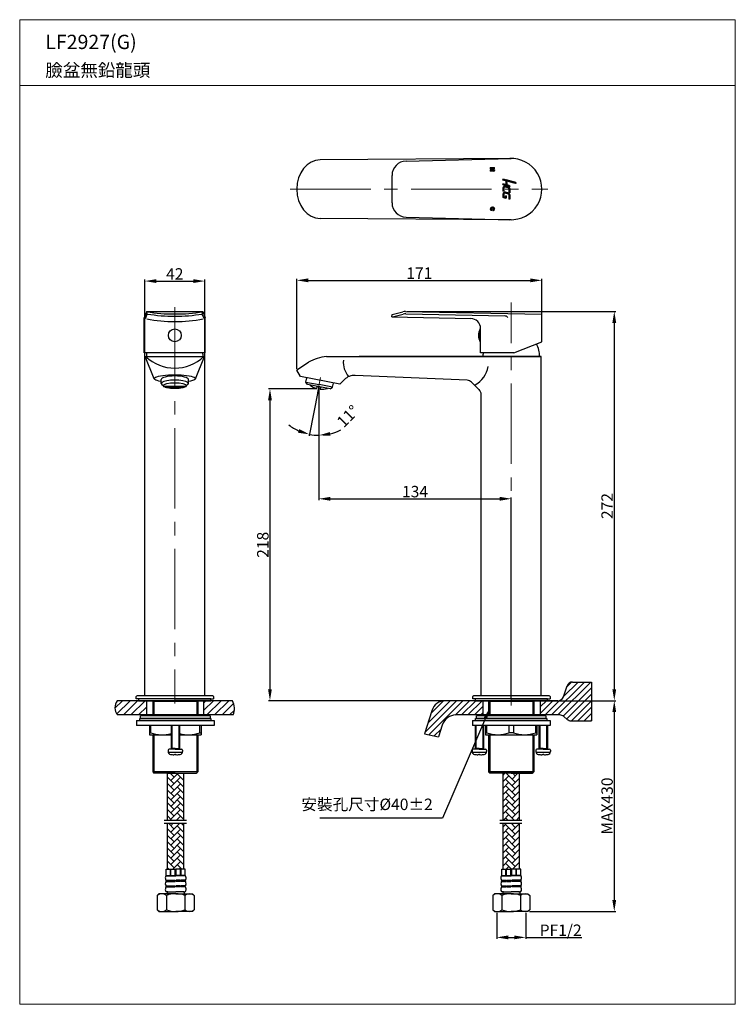
# Model space of a CAD drawing. Extents: x 5485 to 5985, y -5281 to -4593.
import ezdxf

# ---------------------------------------------------------------- set-up
doc = ezdxf.new("R2010")
doc.units = 0
doc.header["$LTSCALE"] = 5
doc.header["$MEASUREMENT"] = 0
doc.header["$PDMODE"] = 66
doc.header["$PDSIZE"] = 3
doc.linetypes.add('CENTER2', pattern=[1.125, 0.75, -0.125, 0.125, -0.125])
doc.layers.get('0').update_dxf_attribs({"linetype": 'CONTINUOUS'})
doc.layers.get('DEFPOINTS').update_dxf_attribs({"linetype": 'CONTINUOUS'})
for name, color, linetype, lineweight in [('3\\M+5D6D0\\M+5D0C4\\M+5CFDF\\M+5B2E3', 1, 'CENTER2', 15), ('HATCH', 2, 'CONTINUOUS', 13), ('MARK', 6, 'CONTINUOUS', 20)]:
    doc.layers.add(name, color=color, linetype=linetype, lineweight=lineweight)
doc.layers.add('DIM', color=2, linetype='CONTINUOUS')
doc.layers.add('圖層 1', color=7, linetype='CONTINUOUS')
doc.styles.add('3', font='SIMPLEX', dxfattribs={"height": 2.5, "bigfont": 'CHINESET.SHX'})
doc.styles.get("Standard").update_dxf_attribs({"font": 'romans', "width": 0.8, "bigfont": 'lsp'})
doc.styles.add('WMF-ISOCPEUR0', font='isocpeur.ttf')
doc.dimstyles.new('2', dxfattribs={"dimtxt": 3, "dimasz": 3, "dimexe": 2, "dimexo": 1, "dimgap": 2.5, "dimtad": 1, "dimdsep": 46, "dimtxsty": 'Standard', "dimcen": 1, "dimadec": 0, "dimazin": 0, "dimtp": 0.05, "dimtm": 0.05, "dimtfac": 1, "dimtix": 1, "dimtmove": 2, "dimatfit": 3, "dimfxl": 0, "dimtolj": 1, "dimarcsym": 0})
doc.dimstyles.new('2$0', dxfattribs={"dimtxt": 3, "dimasz": 3, "dimexe": 2, "dimexo": 1, "dimgap": 2.5, "dimtad": 1, "dimdsep": 46, "dimtxsty": 'Standard', "dimcen": 1, "dimclrd": 2, "dimclre": 2, "dimclrt": 2, "dimadec": 0, "dimazin": 0, "dimtp": 0.05, "dimtm": 0.05, "dimtfac": 1, "dimtix": 1, "dimtmove": 2, "dimatfit": 3, "dimfxl": 0, "dimtolj": 1, "dimarcsym": 0})
pattern_1 = [(45, (2484.10464, -5951.39693), (-0.082307075, 0.082307075), [])]

# ---------------------------------------------------------------- blocks, each defined once
blk = doc.blocks.new('*D99')
at = {"color": 2, "lineweight": -2}
for p, q in [((5862.07, -5069.31), (5901.4, -5069.31)), ((5900.4, -5077.31), (5900.4, -5208.61)), ((5841.11, -5216.61), (5901.4, -5216.61))]:
    blk.add_line(p, q, dxfattribs=at)
at = {"color": 2}
for points in [[(5899.07, -5077.31), (5901.74, -5077.31), (5900.4, -5069.31)], [(5899.07, -5208.61), (5901.74, -5208.61), (5900.4, -5216.61)]]:
    blk.add_solid(points, dxfattribs=at)
at = {"layer": 'DEFPOINTS', "color": 0}
for p in [(5861.07, -5069.31), (5840.11, -5216.61), (5900.4, -5216.61)]:
    blk.add_point(p, dxfattribs=at)
at = {"color": 2, "insert": (5895.4, -5142.96), "char_height": 8, "attachment_point": 5, "rotation": 90}
blk.add_mtext('\\A1;MAX430', dxfattribs=at)
blk = doc.blocks.new('*D100')
at = {"color": 2, "lineweight": -2}
for p, q in [((5818.29, -5217.59), (5818.29, -5235.71)), ((5838.53, -5217.59), (5838.53, -5235.71)), ((5826.29, -5234.71), (5830.53, -5234.71)), ((5838.53, -5234.71), (5877.82, -5234.71))]:
    blk.add_line(p, q, dxfattribs=at)
at = {"color": 2}
for points in [[(5826.29, -5233.37), (5826.29, -5236.04), (5818.29, -5234.71)], [(5830.53, -5233.37), (5830.53, -5236.04), (5838.53, -5234.71)]]:
    blk.add_solid(points, dxfattribs=at)
at = {"layer": 'DEFPOINTS', "color": 0}
for p in [(5818.29, -5216.59), (5838.53, -5216.59), (5838.53, -5234.71)]:
    blk.add_point(p, dxfattribs=at)
at = {"color": 2, "insert": (5862.95, -5229.71), "char_height": 8, "attachment_point": 5}
blk.add_mtext('\\A1;{\\Ftxt|c134;PF\\Ftxt|c0;1/2}', dxfattribs=at)
blk = doc.blocks.new('*D102')
at = {"color": 2, "lineweight": -2}
for p, q in [((5755.36, -4797.31), (5901.4, -4797.31)), ((5900.4, -4805.31), (5900.4, -5061.31)), ((5862.07, -5069.31), (5901.4, -5069.31))]:
    blk.add_line(p, q, dxfattribs=at)
at = {"color": 2}
for points in [[(5899.07, -4805.31), (5901.74, -4805.31), (5900.4, -4797.31)], [(5899.07, -5061.31), (5901.74, -5061.31), (5900.4, -5069.31)]]:
    blk.add_solid(points, dxfattribs=at)
at = {"layer": 'DEFPOINTS', "color": 0}
for p in [(5754.36, -4797.31), (5861.07, -5069.31), (5900.4, -5069.31)]:
    blk.add_point(p, dxfattribs=at)
at = {"color": 2, "insert": (5895.4, -4933.31), "char_height": 8, "attachment_point": 5, "rotation": 90}
blk.add_mtext('\\A1;272', dxfattribs=at)
blk = doc.blocks.new('*D105')
at = {"color": 2, "lineweight": -2}
for p, q in [((5693.49, -4852.42), (5687.31, -4884.24)), ((5693.97, -4852.7), (5693.97, -4884.88))]:
    blk.add_line(p, q, dxfattribs=at)
for start, end in [(231.90306, 245.45153), (259, 270), (283.54847, 297.09694)]:
    blk.add_arc((5693.97, -4849.97), 33.91, start, end, dxfattribs=at)
at = {"color": 2}
for points in [[(5680.29, -4879.54), (5679.47, -4882.08), (5687.5, -4883.25)], [(5702.07, -4884.26), (5701.76, -4881.61), (5693.97, -4883.88)]]:
    blk.add_solid(points, dxfattribs=at)
at = {"layer": 'DEFPOINTS', "color": 0}
for p in [(5693.97, -4849.97), (5693.97, -4849.97), (5693.68, -4851.44), (5693.97, -4851.7), (5689.64, -4883.6)]:
    blk.add_point(p, dxfattribs=at)
at = {"color": 2, "insert": (5714.27, -4870.55), "char_height": 8, "attachment_point": 5, "rotation": 44.60994}
blk.add_mtext('\\A1;11°', dxfattribs=at)
blk = doc.blocks.new('*D103')
at = {"color": 2, "lineweight": -2}
for p, q in [((5692.68, -4851.44), (5658.83, -4851.44)), ((5659.83, -4859.44), (5659.83, -5061.31)), ((5781.46, -5069.31), (5658.83, -5069.31))]:
    blk.add_line(p, q, dxfattribs=at)
at = {"color": 2}
for points in [[(5658.5, -4859.44), (5661.17, -4859.44), (5659.83, -4851.44)], [(5658.5, -5061.31), (5661.17, -5061.31), (5659.83, -5069.31)]]:
    blk.add_solid(points, dxfattribs=at)
at = {"layer": 'DEFPOINTS', "color": 0}
for p in [(5693.68, -4851.44), (5659.83, -5069.31), (5782.46, -5069.31)]:
    blk.add_point(p, dxfattribs=at)
at = {"color": 2, "insert": (5654.83, -4960.37), "char_height": 8, "attachment_point": 5, "rotation": 90}
blk.add_mtext('\\A1;218', dxfattribs=at)
blk = doc.blocks.new('*D101')
at = {"color": 2, "lineweight": -2}
for p, q in [((5572.34, -4946.4), (5572.34, -4775.11)), ((5580.34, -4776.11), (5606.34, -4776.11)), ((5614.34, -4946.4), (5614.34, -4775.11))]:
    blk.add_line(p, q, dxfattribs=at)
at = {"color": 2}
for points in [[(5580.34, -4774.78), (5580.34, -4777.44), (5572.34, -4776.11)], [(5606.34, -4774.78), (5606.34, -4777.44), (5614.34, -4776.11)]]:
    blk.add_solid(points, dxfattribs=at)
at = {"layer": 'DEFPOINTS', "color": 0}
for p in [(5614.34, -4776.11), (5572.34, -4947.4), (5614.34, -4947.4)]:
    blk.add_point(p, dxfattribs=at)
at = {"color": 2, "insert": (5593.34, -4771.11), "char_height": 8, "attachment_point": 5}
blk.add_mtext('\\A1;42', dxfattribs=at)
blk = doc.blocks.new('1')
at = {"lineweight": 25}
h = blk.add_hatch(dxfattribs=at)
h.set_pattern_fill('ANSI31', color=256, scale=0.036661, angle=360, style=0)
h.set_pattern_definition(pattern_1)
h.paths.add_polyline_path([(5446.65, -4801.32), (5446.65, -4798.32), (5445.73, -4798.32), (5445.73, -4799.49), (5445.03, -4799.49), (5445.03, -4798.32), (5444.11, -4798.32), (5444.11, -4801.32), (5445.03, -4801.32), (5445.03, -4800.22), (5445.73, -4800.22), (5445.73, -4801.32)])
at = {"layer": '圖層 1', "lineweight": 0}
blk.add_lwpolyline([(5446.65, -4801.32), (5446.65, -4798.32), (5445.73, -4798.32), (5445.73, -4799.49), (5445.03, -4799.49), (5445.03, -4798.32), (5444.11, -4798.32), (5444.11, -4801.32), (5445.03, -4801.32), (5445.03, -4800.22), (5445.73, -4800.22), (5445.73, -4801.32), (5446.65, -4801.32)], dxfattribs=at)
blk = doc.blocks.new('2')
at = {"lineweight": 25}
h = blk.add_hatch(dxfattribs=at)
h.set_pattern_fill('ANSI31', color=256, scale=0.036661, angle=360, style=0)
h.set_pattern_definition(pattern_1)
edge = h.paths.add_edge_path()
edge.add_spline(control_points=[(5473.38, -4799.48), (5473.38, -4799.48), (5474.2, -4799.43), (5474.2, -4799.43), (5474.16, -4799.07), (5474.03, -4798.8), (5473.8, -4798.61), (5473.58, -4798.42), (5473.3, -4798.32), (5472.97, -4798.32), (5472.58, -4798.32), (5472.26, -4798.45), (5472.02, -4798.71), (5471.77, -4798.98), (5471.65, -4799.34), (5471.65, -4799.8), (5471.65, -4800.25), (5471.77, -4800.62), (5472, -4800.9), (5472.23, -4801.18), (5472.55, -4801.32), (5472.96, -4801.32), (5473.35, -4801.32), (5473.64, -4801.21), (5473.85, -4801), (5474.06, -4800.79), (5474.17, -4800.51), (5474.2, -4800.15), (5474.2, -4800.15), (5473.37, -4800.11), (5473.37, -4800.11), (5473.37, -4800.3), (5473.33, -4800.44), (5473.25, -4800.53), (5473.18, -4800.62), (5473.09, -4800.66), (5472.99, -4800.66), (5472.71, -4800.66), (5472.57, -4800.38), (5472.57, -4799.81), (5472.57, -4799.49), (5472.6, -4799.28), (5472.68, -4799.17), (5472.75, -4799.05), (5472.85, -4799), (5472.99, -4799), (5473.22, -4799), (5473.35, -4799.16), (5473.38, -4799.48)], knot_values=[0, 0, 0, 0, 1, 1, 1, 2, 2, 2, 3, 3, 3, 4, 4, 4, 5, 5, 5, 6, 6, 6, 7, 7, 7, 8, 8, 8, 9, 9, 9, 10, 10, 10, 11, 11, 11, 12, 12, 12, 13, 13, 13, 14, 14, 14, 15, 15, 15, 16, 16, 16, 16], degree=3, periodic=0)
at = {"layer": '圖層 1', "lineweight": 0}
blk.add_open_spline([(5473.38, -4799.48), (5473.38, -4799.48), (5474.2, -4799.43), (5474.2, -4799.43), (5474.16, -4799.07), (5474.03, -4798.8), (5473.8, -4798.61), (5473.58, -4798.42), (5473.3, -4798.32), (5472.97, -4798.32), (5472.58, -4798.32), (5472.26, -4798.45), (5472.02, -4798.71), (5471.77, -4798.98), (5471.65, -4799.34), (5471.65, -4799.8), (5471.65, -4800.25), (5471.77, -4800.62), (5472, -4800.9), (5472.23, -4801.18), (5472.55, -4801.32), (5472.96, -4801.32), (5473.35, -4801.32), (5473.64, -4801.21), (5473.85, -4801), (5474.06, -4800.79), (5474.17, -4800.51), (5474.2, -4800.15), (5474.2, -4800.15), (5473.37, -4800.11), (5473.37, -4800.11), (5473.37, -4800.3), (5473.33, -4800.44), (5473.25, -4800.53), (5473.18, -4800.62), (5473.09, -4800.66), (5472.99, -4800.66), (5472.71, -4800.66), (5472.57, -4800.38), (5472.57, -4799.81), (5472.57, -4799.49), (5472.6, -4799.28), (5472.68, -4799.17), (5472.75, -4799.05), (5472.85, -4799), (5472.99, -4799), (5473.22, -4799), (5473.35, -4799.16), (5473.38, -4799.48)], degree=3, knots=[0, 0, 0, 0, 1, 1, 1, 2, 2, 2, 3, 3, 3, 4, 4, 4, 5, 5, 5, 6, 6, 6, 7, 7, 7, 8, 8, 8, 9, 9, 9, 10, 10, 10, 11, 11, 11, 12, 12, 12, 13, 13, 13, 14, 14, 14, 15, 15, 15, 16, 16, 16, 16], dxfattribs=at)
blk = doc.blocks.new('3')
at = {"color": 0, "xscale": 0.5, "yscale": 0.5, "zscale": 0.5, "rotation": 270}
for name in ['1', '2']:
    blk.add_blockref(name, (7619.73, -2154.46), dxfattribs=at)
blk = doc.blocks.new('*D110')
at = {"color": 2, "lineweight": -2}
for p, q in [((5693.97, -4849.44), (5693.97, -4929.23)), ((5701.97, -4928.23), (5820.41, -4928.23)), ((5828.41, -5068.31), (5828.41, -4927.23))]:
    blk.add_line(p, q, dxfattribs=at)
at = {"color": 2}
for points in [[(5701.97, -4926.9), (5701.97, -4929.57), (5693.97, -4928.23)], [(5820.41, -4926.9), (5820.41, -4929.57), (5828.41, -4928.23)]]:
    blk.add_solid(points, dxfattribs=at)
at = {"layer": 'DEFPOINTS', "color": 0}
for p in [(5693.97, -4848.44), (5828.41, -4928.23), (5828.41, -5069.31)]:
    blk.add_point(p, dxfattribs=at)
at = {"color": 2, "insert": (5761.19, -4923.23), "char_height": 8, "attachment_point": 5}
blk.add_mtext('\\A1;134', dxfattribs=at)
blk = doc.blocks.new('*D111')
at = {"color": 2, "lineweight": -2}
for p, q in [((5678.56, -4837.32), (5678.56, -4774.6)), ((5849.77, -4817.59), (5849.77, -4774.6)), ((5686.56, -4775.6), (5841.77, -4775.6))]:
    blk.add_line(p, q, dxfattribs=at)
at = {"color": 2}
for points in [[(5686.56, -4774.26), (5686.56, -4776.93), (5678.56, -4775.6)], [(5841.77, -4774.26), (5841.77, -4776.93), (5849.77, -4775.6)]]:
    blk.add_solid(points, dxfattribs=at)
at = {"layer": 'DEFPOINTS', "color": 0}
for p in [(5849.77, -4775.6), (5849.77, -4818.59), (5678.56, -4838.32)]:
    blk.add_point(p, dxfattribs=at)
at = {"color": 2, "insert": (5764.17, -4770.6), "char_height": 8, "attachment_point": 5}
blk.add_mtext('\\A1;171', dxfattribs=at)

msp = doc.modelspace()

# ---------------------------------------------------------------- hatches: boundary and pattern name
at = {"lineweight": 25}
h = msp.add_hatch(dxfattribs=at)
h.set_pattern_fill('ANSI31', color=256, scale=0.036897, angle=270, style=0)
h.set_pattern_definition([(315, (5549.30461, -4576.15135), (0.082836718, 0.082836718), [])])
h.paths.add_polyline_path([(5824.88, -4705.41, -0.09643), (5825.36, -4706.23), (5831.55, -4707.89), (5831.55, -4707.2)])
h.paths.add_polyline_path([(5823.62, -4705.07), (5822.57, -4704.79), (5822.57, -4705.49), (5824.23, -4705.93, -0.339454), (5824.59, -4706.39), (5824.59, -4708.67), (5822.57, -4708.13), (5822.57, -4708.82), (5827.37, -4710.11), (5827.37, -4709.78, 0.339454), (5827.02, -4709.32), (5825.62, -4708.94, -0.339454), (5825.26, -4708.48), (5825.26, -4707.21, 0.339454)])
h.paths.add_polyline_path([(5824.51, -4709.74, 0.493145), (5822.57, -4711.22), (5822.57, -4713.13), (5823.25, -4713.31), (5823.25, -4710.72, -0.493145), (5823.85, -4710.26), (5826.35, -4710.93, -0.339454), (5826.7, -4711.39), (5826.7, -4713.94, 0.339454), (5826.99, -4714.32), (5827.37, -4714.42), (5827.37, -4711.46, 0.339454), (5826.45, -4710.26)])
h.paths.add_polyline_path([(5824.51, -4714.05, 0.493145), (5822.57, -4715.53), (5822.57, -4717.64), (5824.97, -4718.29), (5824.97, -4716.56), (5824.78, -4716.56, 0.414214), (5824.3, -4717.04), (5824.3, -4717.41), (5823.6, -4717.22, -0.339454), (5823.25, -4716.76), (5823.25, -4715.03, -0.493145), (5823.85, -4714.57), (5826.35, -4715.24, -0.339454), (5826.7, -4715.7), (5826.7, -4718.46, 0.339454), (5826.99, -4718.83), (5827.37, -4718.93), (5827.37, -4715.77, 0.339454), (5826.45, -4714.57)])
at = {"lineweight": 15}
h = msp.add_hatch(dxfattribs=at)
h.set_pattern_fill('ANSI31', color=256, scale=1.000044, style=0)
h.set_pattern_definition([(45, (6990.0608, -5409.642), (-2.245162, 2.245162), [])])
h.paths.add_polyline_path([(5789.8, -5079.31), (5808.91, -5079.31), (5808.91, -5069.31), (5782.46, -5069.31, 0.327562), (5772.92, -5076.31), (5767.82, -5092.54), (5777.69, -5094.5), (5780.26, -5086.31, -0.327562)])
h.paths.add_polyline_path([(5862.47, -5079.31, -0.178046), (5865.06, -5080.26), (5867.57, -5082.4, 0.178046), (5870.16, -5083.35), (5884.49, -5083.35), (5884.49, -5056.29), (5871.23, -5056.29, 0.321023), (5867.45, -5059), (5864.86, -5066.6, -0.321023), (5861.07, -5069.31), (5848.92, -5069.31), (5848.92, -5079.31)])
at = {"layer": 'HATCH'}
h = msp.add_hatch(dxfattribs=at)
h.set_pattern_fill('ANSI31', color=256, scale=30.00131, style=0)
h.set_pattern_definition([(45, (-4248.2606, 5035.1096), (-2.6517662, 2.6517662), [])])
h.paths.add_polyline_path([(5613.72, -5079.31), (5616.01, -5079.31), (5634.16, -5079.31, 0.222787), (5633.58, -5069.31), (5613.72, -5069.31)])
h.paths.add_polyline_path([(5553.1, -5069.31, 0.330793), (5553.26, -5079.31), (5573.71, -5079.31), (5573.71, -5069.31), (5568.09, -5069.31)])
h = msp.add_hatch(dxfattribs=at)
h.set_pattern_fill('AR-HBONE', color=256, scale=0.800035, style=0)
h.set_pattern_definition([(45, (-4248.2606, 5035.1096), (4e-16, 4.52568104), [9.6004193, -3.2001398]), (135, (-4245.9977, 5037.3724), (4e-16, 4.52568104), [9.6004193, -3.2001398])])
h.paths.add_polyline_path([(5599.72, -5119.97), (5593.71, -5119.97), (5588.22, -5119.97), (5588.22, -5152.93), (5599.72, -5152.93)])
h.paths.add_polyline_path([(5588.22, -5187.01), (5593.97, -5187.01), (5599.72, -5187.01), (5599.72, -5155), (5588.22, -5155)])
h = msp.add_hatch(dxfattribs=at)
h.set_pattern_fill('AR-HBONE', color=256, scale=0.800035, style=0)
h.set_pattern_definition([(45, (-4661.5452, 5140.203), (4e-16, 4.52568104), [9.6004193, -3.2001398]), (135, (-4659.2824, 5142.466), (4e-16, 4.52568104), [9.6004193, -3.2001398])])
h.paths.add_polyline_path([(5834.16, -5119.97), (5828.41, -5119.97), (5822.66, -5119.97), (5822.66, -5152.93), (5834.16, -5152.93)])
h.paths.add_polyline_path([(5834.16, -5155), (5822.66, -5155), (5822.66, -5187.01), (5828.41, -5187.01), (5834.16, -5187.01)])

# ---------------------------------------------------------------- linework, layer by layer
for p, q in [((5828.37, -4690.46), (5694.9, -4691.36)), ((5828.37, -4733.26), (5694.9, -4732.36)), ((5573.74, -4797.31), (5572.04, -4801.89)), ((5572.04, -4826.29), (5572.04, -4801.89)), ((5572.84, -4802.36), (5574.13, -4799.15)), ((5574.13, -4799.15), (5573.74, -4797.31)), ((5573.74, -4797.31), (5612.94, -4797.31)), ((5612.55, -4799.15), (5612.94, -4797.52)), ((5613.84, -4802.36), (5612.55, -4799.15)), ((5612.94, -4797.31), (5614.64, -4801.89)), ((5612.94, -4797.31), (5612.94, -4797.52)), ((5614.64, -4826.29), (5614.64, -4801.89)), ((5614.64, -4826.29), (5572.04, -4826.29)), ((5572.34, -5065.9), (5572.34, -4828.89)), ((5572.34, -4828.89), (5614.34, -4828.89)), ((5578.89, -4844.45), (5572.69, -4828.89)), ((5607.79, -4844.44), (5613.99, -4828.89)), ((5614.34, -5065.9), (5614.34, -4828.89)), ((5849.41, -5065.9), (5849.41, -4828.89)), ((5583.84, -4847.75), (5583.84, -4844.88)), ((5584.27, -4848.48), (5585.38, -4849.4)), ((5600.88, -4849.88), (5585.8, -4849.88)), ((5599.95, -4850.36), (5586.73, -4850.36)), ((5602.41, -4848.48), (5601.3, -4849.4)), ((5602.84, -4847.75), (5602.84, -4844.88)), ((5807.41, -5065.9), (5807.41, -4855.42)), ((5633.58, -5069.31), (5553.1, -5069.31)), ((5618.59, -5067.91), (5568.09, -5067.91)), ((5568.09, -5067.91), (5568.09, -5069.31)), ((5568.09, -5069.31), (5618.59, -5069.31)), ((5614.34, -5065.9), (5572.34, -5065.9)), ((5618.59, -5069.31), (5618.59, -5067.91)), ((5853.66, -5067.91), (5803.16, -5067.91)), ((5803.16, -5067.91), (5803.16, -5069.31)), ((5803.16, -5069.31), (5853.66, -5069.31)), ((5849.41, -5065.9), (5807.41, -5065.9)), ((5853.66, -5069.31), (5853.66, -5067.91)), ((5634.16, -5079.31), (5553.26, -5079.31)), ((5852.41, -5079.31), (5804.41, -5079.31)), ((5855.22, -5079.31), (5813.16, -5079.31)), ((5587.96, -5119.97), (5599.46, -5119.97))]:
    msp.add_line(p, q)
at = {"lineweight": 25}
for p, q in [((5754.89, -4692.25), (5828.37, -4690.46)), ((5745.11, -4721.47), (5745.11, -4702.25)), ((5823.62, -4705.07), (5822.57, -4704.79)), ((5822.57, -4704.79), (5822.57, -4705.49)), ((5824.23, -4705.93), (5822.57, -4705.49)), ((5831.55, -4707.2), (5824.88, -4705.41)), ((5822.57, -4708.13), (5822.57, -4708.82)), ((5824.59, -4708.67), (5822.57, -4708.13)), ((5827.37, -4710.11), (5822.57, -4708.82)), ((5822.57, -4711.22), (5822.57, -4713.13)), ((5823.25, -4710.72), (5823.25, -4713.31)), ((5826.35, -4710.93), (5823.85, -4710.26)), ((5826.45, -4710.26), (5824.51, -4709.74)), ((5824.59, -4706.39), (5824.59, -4708.67)), ((5825.26, -4707.21), (5825.26, -4708.48)), ((5831.55, -4707.89), (5825.36, -4706.23)), ((5827.02, -4709.32), (5825.62, -4708.94)), ((5826.7, -4711.39), (5826.7, -4713.94)), ((5827.37, -4709.78), (5827.37, -4710.11)), ((5827.37, -4711.46), (5827.37, -4714.42)), ((5831.55, -4707.2), (5831.55, -4707.89)), ((5823.25, -4713.31), (5822.57, -4713.13)), ((5822.57, -4715.53), (5822.57, -4717.64)), ((5824.97, -4718.29), (5822.57, -4717.64)), ((5823.25, -4715.03), (5823.25, -4716.76)), ((5824.3, -4717.41), (5823.6, -4717.22)), ((5826.35, -4715.24), (5823.85, -4714.57)), ((5824.3, -4717.04), (5824.3, -4717.41)), ((5826.45, -4714.57), (5824.51, -4714.05)), ((5824.97, -4716.56), (5824.78, -4716.56)), ((5824.97, -4716.56), (5824.97, -4718.29)), ((5826.7, -4715.7), (5826.7, -4718.46)), ((5827.37, -4714.42), (5826.99, -4714.32)), ((5827.37, -4718.93), (5826.99, -4718.83)), ((5827.37, -4715.77), (5827.37, -4718.93)), ((5754.89, -4731.47), (5828.37, -4733.26)), ((5806.97, -4809.54), (5806.77, -4809.54)), ((5806.77, -4818.54), (5806.77, -4809.54)), ((5806.97, -4818.54), (5806.97, -4809.54)), ((5806.97, -4818.54), (5806.77, -4818.54)), ((5699.4, -4828.89), (5848.91, -4828.89)), ((5849.41, -4828.89), (5722.26, -4828.89)), ((5849.41, -4828.89), (5722.26, -4828.89)), ((5828.27, -4826.29), (5806.97, -4826.29)), ((5828.41, -4828.89), (5807.41, -4828.89)), ((5807.76, -4828.89), (5849.06, -4828.89)), ((5828.41, -4828.89), (5849.41, -4828.89)), ((5678.56, -4838.21), (5686.8, -4832.86)), ((5678.56, -4838.21), (5678.56, -4838.43)), ((5678.56, -4838.21), (5678.56, -4838.43)), ((5681.1, -4842.87), (5678.56, -4838.43)), ((5681.1, -4842.87), (5678.56, -4838.43)), ((5708.56, -4848.21), (5681.1, -4842.87)), ((5708.56, -4848.21), (5681.1, -4842.87)), ((5797.56, -4845.41), (5719.35, -4842.02)), ((5684.93, -4846.68), (5685.5, -4843.74)), ((5693.97, -4849.97), (5693.97, -4851.7)), ((5708.56, -4848.21), (5711.85, -4844.93)), ((5800.74, -4846.81), (5805.89, -4851.83)), ((5871.23, -5056.29), (5884.49, -5056.29)), ((5884.49, -5056.29), (5884.49, -5083.35)), ((5864.86, -5066.6), (5867.45, -5059)), ((5566.45, -5067.91), (5566.45, -5066.4)), ((5593.34, -5067.91), (5566.45, -5067.91)), ((5619.95, -5065.9), (5566.95, -5065.9)), ((5573.71, -5079.31), (5573.71, -5069.31)), ((5577.91, -5069.92), (5577.67, -5069.31)), ((5577.91, -5069.92), (5577.91, -5079.31)), ((5593.34, -5067.91), (5620.45, -5067.91)), ((5609.51, -5069.92), (5609.75, -5069.31)), ((5609.51, -5069.92), (5609.51, -5079.31)), ((5613.72, -5079.31), (5613.72, -5069.31)), ((5620.45, -5066.4), (5620.45, -5067.91)), ((5861.07, -5069.31), (5782.46, -5069.31)), ((5801.52, -5067.91), (5801.52, -5066.4)), ((5828.41, -5067.91), (5801.52, -5067.91)), ((5855.02, -5065.9), (5802.02, -5065.9)), ((5808.91, -5079.31), (5808.91, -5069.31)), ((5812.61, -5069.92), (5812.37, -5069.31)), ((5812.61, -5069.92), (5812.61, -5079.31)), ((5828.41, -5067.91), (5855.52, -5067.91)), ((5844.21, -5069.92), (5844.45, -5069.31)), ((5844.21, -5069.92), (5844.21, -5079.31)), ((5848.92, -5069.31), (5861.07, -5069.31)), ((5848.92, -5079.31), (5848.92, -5069.31)), ((5855.52, -5066.4), (5855.52, -5067.91)), ((5772.92, -5076.31), (5767.82, -5092.54)), ((5566.61, -5083.11), (5566.61, -5086.71)), ((5566.61, -5083.11), (5620.81, -5083.11)), ((5568.81, -5083.11), (5568.81, -5081.71)), ((5568.81, -5081.71), (5618.61, -5081.71)), ((5617.96, -5079.81), (5569.46, -5079.81)), ((5569.46, -5081.71), (5569.46, -5079.81)), ((5569.46, -5081.71), (5571.86, -5081.71)), ((5617.96, -5081.71), (5569.46, -5081.71)), ((5616.01, -5079.31), (5571.41, -5079.31)), ((5617.96, -5079.81), (5617.96, -5081.71)), ((5618.61, -5081.71), (5618.61, -5083.11)), ((5620.81, -5083.11), (5620.81, -5086.71)), ((5813.8, -5079.31), (5789.8, -5079.31)), ((5801.31, -5083.11), (5801.31, -5086.71)), ((5801.31, -5083.11), (5855.51, -5083.11)), ((5803.51, -5083.11), (5803.51, -5081.71)), ((5803.51, -5081.71), (5853.31, -5081.71)), ((5852.66, -5079.81), (5804.16, -5079.81)), ((5804.16, -5081.71), (5804.16, -5079.81)), ((5804.16, -5081.71), (5806.56, -5081.71)), ((5852.66, -5081.71), (5804.16, -5081.71)), ((5813.8, -5079.31), (5807.1, -5079.31)), ((5862.47, -5079.31), (5840.72, -5079.31)), ((5852.66, -5079.81), (5852.66, -5081.71)), ((5853.31, -5081.71), (5853.31, -5083.11)), ((5855.51, -5083.11), (5855.51, -5086.71)), ((5865.06, -5080.26), (5867.57, -5082.4)), ((5870.16, -5083.35), (5884.49, -5083.35)), ((5620.81, -5086.71), (5566.61, -5086.71)), ((5575.71, -5086.71), (5575.71, -5093.11)), ((5611.71, -5086.71), (5611.71, -5093.11)), ((5780.26, -5086.31), (5777.69, -5094.5)), ((5855.51, -5086.71), (5801.31, -5086.71)), ((5810.41, -5086.71), (5810.41, -5093.11)), ((5826.81, -5086.71), (5826.81, -5091.71)), ((5830.01, -5086.71), (5830.01, -5091.71)), ((5830.01, -5086.71), (5830.01, -5091.71)), ((5846.41, -5086.71), (5846.41, -5093.11)), ((5576.62, -5091.71), (5575.71, -5091.71)), ((5575.71, -5093.11), (5590.79, -5093.11)), ((5577.91, -5093.11), (5577.91, -5119.07)), ((5596.64, -5093.11), (5611.71, -5093.11)), ((5609.51, -5093.11), (5609.51, -5119.07)), ((5610.8, -5091.71), (5611.71, -5091.71)), ((5767.82, -5092.54), (5777.69, -5094.5)), ((5811.32, -5091.71), (5810.41, -5091.71)), ((5810.41, -5093.11), (5846.41, -5093.11)), ((5812.61, -5093.11), (5812.61, -5119.07)), ((5830.01, -5091.71), (5826.81, -5091.71)), ((5844.21, -5093.11), (5844.21, -5119.07)), ((5845.5, -5091.71), (5846.41, -5091.71)), ((5577.91, -5119.07), (5578.81, -5119.97)), ((5593.71, -5119.97), (5578.81, -5119.97)), ((5588.22, -5152.93), (5588.22, -5119.97)), ((5593.71, -5119.97), (5608.61, -5119.97)), ((5599.72, -5152.93), (5599.72, -5119.97)), ((5609.51, -5119.07), (5608.61, -5119.97)), ((5812.61, -5119.07), (5813.51, -5119.97)), ((5828.41, -5119.97), (5813.51, -5119.97)), ((5822.66, -5152.93), (5822.66, -5119.97)), ((5828.41, -5119.97), (5843.31, -5119.97)), ((5843.31, -5119.97), (5828.41, -5119.97)), ((5834.16, -5152.93), (5834.16, -5119.97)), ((5844.21, -5119.07), (5843.31, -5119.97)), ((5588.22, -5187.01), (5588.22, -5155)), ((5599.72, -5187.01), (5599.72, -5155)), ((5822.66, -5187.01), (5822.66, -5155)), ((5834.16, -5187.01), (5834.16, -5155)), ((5587.32, -5191.46), (5587.32, -5187.01)), ((5587.32, -5187.01), (5587.74, -5187.01)), ((5587.74, -5187.01), (5593.97, -5187.01)), ((5590.24, -5191.45), (5590.24, -5187)), ((5590.59, -5191.45), (5590.59, -5187)), ((5593.62, -5191.45), (5593.62, -5187)), ((5600.2, -5187.01), (5593.97, -5187.01)), ((5594.32, -5191.45), (5594.32, -5187)), ((5597.36, -5191.45), (5597.36, -5187)), ((5597.71, -5191.45), (5597.71, -5187)), ((5600.62, -5187.01), (5600.2, -5187.01)), ((5600.62, -5191.46), (5600.62, -5187.01)), ((5821.76, -5191.46), (5821.76, -5187.01)), ((5821.76, -5187.01), (5822.18, -5187.01)), ((5822.18, -5187.01), (5828.41, -5187.01)), ((5824.67, -5191.45), (5824.67, -5187)), ((5825.02, -5191.45), (5825.02, -5187)), ((5828.06, -5191.45), (5828.06, -5187)), ((5834.64, -5187.01), (5828.41, -5187.01)), ((5828.76, -5191.45), (5828.76, -5187)), ((5831.8, -5191.45), (5831.8, -5187)), ((5832.15, -5191.45), (5832.15, -5187)), ((5835.06, -5187.01), (5834.64, -5187.01)), ((5835.06, -5191.46), (5835.06, -5187.01)), ((5587.27, -5191.67), (5593.97, -5191.67)), ((5587.32, -5191.45), (5590.24, -5191.45)), ((5590.59, -5191.45), (5593.62, -5191.45)), ((5600.67, -5191.67), (5593.97, -5191.67)), ((5597.36, -5191.45), (5594.32, -5191.45)), ((5600.62, -5191.45), (5597.71, -5191.45)), ((5821.71, -5191.67), (5828.41, -5191.67)), ((5821.76, -5191.45), (5824.67, -5191.45)), ((5825.02, -5191.45), (5828.06, -5191.45)), ((5835.11, -5191.67), (5828.41, -5191.67)), ((5831.8, -5191.45), (5828.76, -5191.45)), ((5835.06, -5191.45), (5832.15, -5191.45)), ((5587.2, -5194.79), (5590.24, -5194.79)), ((5587.2, -5195.64), (5590.24, -5195.64)), ((5587.2, -5198.79), (5590.24, -5198.79)), ((5587.27, -5199.48), (5590.24, -5199.48)), ((5590.24, -5194.79), (5590.24, -5195.64)), ((5590.24, -5198.79), (5590.24, -5199.48)), ((5590.59, -5195.64), (5590.59, -5194.79)), ((5590.59, -5194.79), (5593.62, -5194.79)), ((5590.59, -5195.64), (5593.62, -5195.64)), ((5590.59, -5199.48), (5590.59, -5198.79)), ((5590.59, -5198.79), (5593.62, -5198.79)), ((5590.59, -5199.48), (5593.62, -5199.48)), ((5593.62, -5194.79), (5593.62, -5195.64)), ((5593.62, -5198.79), (5593.62, -5199.48)), ((5594.32, -5194.79), (5594.32, -5195.64)), ((5597.36, -5194.79), (5594.32, -5194.79)), ((5597.36, -5195.64), (5594.32, -5195.64)), ((5594.32, -5198.79), (5594.32, -5199.48)), ((5597.36, -5198.79), (5594.32, -5198.79)), ((5597.36, -5199.48), (5594.32, -5199.48)), ((5597.36, -5195.64), (5597.36, -5194.79)), ((5597.36, -5199.48), (5597.36, -5198.79)), ((5600.74, -5194.79), (5597.71, -5194.79)), ((5597.71, -5194.79), (5597.71, -5195.64)), ((5600.74, -5195.64), (5597.71, -5195.64)), ((5600.74, -5198.79), (5597.71, -5198.79)), ((5597.71, -5198.79), (5597.71, -5199.48)), ((5600.67, -5199.48), (5597.71, -5199.48)), ((5821.64, -5194.79), (5824.67, -5194.79)), ((5821.64, -5195.64), (5824.67, -5195.64)), ((5821.64, -5198.79), (5824.67, -5198.79)), ((5821.71, -5199.48), (5824.67, -5199.48)), ((5824.67, -5194.79), (5824.67, -5195.64)), ((5824.67, -5198.79), (5824.67, -5199.48)), ((5825.02, -5195.64), (5825.02, -5194.79)), ((5825.02, -5194.79), (5828.06, -5194.79)), ((5825.02, -5195.64), (5828.06, -5195.64)), ((5825.02, -5199.48), (5825.02, -5198.79)), ((5825.02, -5198.79), (5828.06, -5198.79)), ((5825.02, -5199.48), (5828.06, -5199.48)), ((5828.06, -5194.79), (5828.06, -5195.64)), ((5828.06, -5198.79), (5828.06, -5199.48)), ((5828.76, -5194.79), (5828.76, -5195.64)), ((5831.8, -5194.79), (5828.76, -5194.79)), ((5831.8, -5195.64), (5828.76, -5195.64)), ((5828.76, -5198.79), (5828.76, -5199.48)), ((5831.8, -5198.79), (5828.76, -5198.79)), ((5831.8, -5199.48), (5828.76, -5199.48)), ((5831.8, -5195.64), (5831.8, -5194.79)), ((5831.8, -5199.48), (5831.8, -5198.79)), ((5835.18, -5194.79), (5832.15, -5194.79)), ((5832.15, -5194.79), (5832.15, -5195.64)), ((5835.18, -5195.64), (5832.15, -5195.64)), ((5835.18, -5198.79), (5832.15, -5198.79)), ((5832.15, -5198.79), (5832.15, -5199.48)), ((5835.11, -5199.48), (5832.15, -5199.48)), ((5582.27, -5204.21), (5581.07, -5205.41)), ((5581.07, -5205.41), (5581.07, -5215.41)), ((5593.97, -5204.21), (5582.27, -5204.21)), ((5587.52, -5205.41), (5587.52, -5215.41)), ((5588.57, -5202.81), (5587.78, -5202.81)), ((5588.07, -5203.31), (5588.07, -5204.21)), ((5588.57, -5202.81), (5593.97, -5202.81)), ((5599.37, -5202.81), (5593.97, -5202.81)), ((5593.97, -5204.21), (5605.67, -5204.21)), ((5599.37, -5202.81), (5600.16, -5202.81)), ((5599.87, -5203.31), (5599.87, -5204.21)), ((5600.42, -5205.41), (5600.42, -5215.41)), ((5605.67, -5204.21), (5606.87, -5205.41)), ((5606.87, -5205.41), (5606.87, -5215.41)), ((5816.71, -5204.21), (5815.51, -5205.41)), ((5815.51, -5205.41), (5815.51, -5215.41)), ((5828.41, -5204.21), (5816.71, -5204.21)), ((5821.96, -5205.41), (5821.96, -5215.41)), ((5823.01, -5202.81), (5822.22, -5202.81)), ((5822.51, -5203.31), (5822.51, -5204.21)), ((5823.01, -5202.81), (5828.41, -5202.81)), ((5833.81, -5202.81), (5828.41, -5202.81)), ((5828.41, -5204.21), (5840.11, -5204.21)), ((5833.81, -5202.81), (5834.6, -5202.81)), ((5834.31, -5203.31), (5834.31, -5204.21)), ((5834.86, -5205.41), (5834.86, -5215.41)), ((5840.11, -5204.21), (5841.31, -5205.41)), ((5841.31, -5205.41), (5841.31, -5215.41)), ((5581.07, -5215.41), (5582.27, -5216.61)), ((5582.27, -5216.61), (5593.97, -5216.61)), ((5605.67, -5216.61), (5593.97, -5216.61)), ((5606.87, -5215.41), (5605.67, -5216.61)), ((5815.51, -5215.41), (5816.71, -5216.61)), ((5816.71, -5216.61), (5828.41, -5216.61)), ((5840.11, -5216.61), (5828.41, -5216.61)), ((5841.31, -5215.41), (5840.11, -5216.61))]:
    msp.add_line(p, q, dxfattribs=at)
at = {"lineweight": 25, "ltscale": 15}
for p, q in [((5745.07, -4801.12), (5745.11, -4799.42)), ((5745.07, -4801.12), (5800.12, -4802.26)), ((5745.11, -4799.42), (5752.66, -4797.52)), ((5745.52, -4801.06), (5752.85, -4799.22)), ((5754.51, -4797.31), (5849.77, -4799.29)), ((5754.7, -4799.02), (5824.09, -4800.46)), ((5849.77, -4818.59), (5849.77, -4799.29)), ((5806.97, -4826.29), (5806.97, -4809.26)), ((5830.27, -4826.29), (5849.77, -4818.59)), ((5830.27, -4826.29), (5806.97, -4826.29))]:
    msp.add_line(p, q, dxfattribs=at)
at = {"lineweight": 25, "ltscale": 0.1}
for p, q in [((5686.12, -4848.44), (5684.93, -4846.68)), ((5684.93, -4846.68), (5694.26, -4848.49)), ((5701.82, -4851.49), (5686.12, -4848.44)), ((5692.74, -4849.73), (5692.46, -4851.2)), ((5693.97, -4849.97), (5693.68, -4851.44)), ((5703.58, -4850.31), (5694.26, -4848.49)), ((5695.2, -4850.21), (5694.91, -4851.68)), ((5701.82, -4851.49), (5703.58, -4850.31)), ((5703.58, -4850.31), (5704.15, -4847.36))]:
    msp.add_line(p, q, dxfattribs=at)
at = {"color": 2}
msp.add_line((5609.51, -5069.92), (5577.91, -5069.92), dxfattribs=at)
at = {"color": 2, "lineweight": 25}
for p, q in [((5578.71, -5069.31), (5578.71, -5079.31)), ((5608.71, -5069.31), (5608.71, -5079.31)), ((5844.21, -5069.92), (5812.61, -5069.92)), ((5813.41, -5069.92), (5813.41, -5079.31)), ((5843.41, -5069.92), (5843.41, -5079.31)), ((5576.62, -5091.71), (5576.62, -5086.71)), ((5610.8, -5091.71), (5610.8, -5086.71)), ((5811.32, -5091.71), (5811.32, -5086.71)), ((5845.5, -5091.71), (5845.5, -5086.71)), ((5578.71, -5093.11), (5578.71, -5119.87)), ((5608.71, -5093.11), (5608.71, -5119.87)), ((5813.41, -5093.11), (5813.41, -5119.87)), ((5843.41, -5093.11), (5843.41, -5119.87)), ((5609.51, -5119.07), (5577.91, -5119.07)), ((5844.21, -5119.07), (5812.61, -5119.07))]:
    msp.add_line(p, q, dxfattribs=at)
at = {"lineweight": 25, "ltscale": 10}
for p, q in [((5590.79, -5086.71), (5590.79, -5102.81)), ((5596.64, -5086.71), (5596.64, -5102.81)), ((5803.18, -5086.71), (5803.18, -5102.81)), ((5809.03, -5086.71), (5809.03, -5102.81)), ((5847.79, -5086.71), (5847.79, -5102.81)), ((5853.64, -5086.71), (5853.64, -5102.81)), ((5588.61, -5103.91), (5588.61, -5104.85)), ((5593.71, -5103.11), (5589.41, -5103.11)), ((5593.71, -5103.11), (5598.01, -5103.11)), ((5598.81, -5103.91), (5598.81, -5104.85)), ((5801.01, -5103.91), (5801.01, -5104.85)), ((5806.11, -5103.11), (5801.81, -5103.11)), ((5806.11, -5103.11), (5810.41, -5103.11)), ((5811.21, -5103.91), (5811.21, -5104.85)), ((5845.61, -5103.91), (5845.61, -5104.85)), ((5850.71, -5103.11), (5846.41, -5103.11)), ((5850.71, -5103.11), (5855.01, -5103.11)), ((5855.81, -5103.91), (5855.81, -5104.85)), ((5593.28, -5106.84), (5592.76, -5107.09)), ((5593.28, -5106.84), (5593.73, -5106.84)), ((5594.18, -5106.84), (5593.73, -5106.84)), ((5594.18, -5106.84), (5594.69, -5107.09)), ((5805.68, -5106.84), (5805.16, -5107.09)), ((5805.68, -5106.84), (5806.13, -5106.84)), ((5806.58, -5106.84), (5806.13, -5106.84)), ((5806.58, -5106.84), (5807.09, -5107.09)), ((5850.28, -5106.84), (5849.76, -5107.09)), ((5850.28, -5106.84), (5850.73, -5106.84)), ((5851.18, -5106.84), (5850.73, -5106.84)), ((5851.18, -5106.84), (5851.69, -5107.09))]:
    msp.add_line(p, q, dxfattribs=at)
at = {"color": 2, "lineweight": 25, "ltscale": 10}
for p, q in [((5591.29, -5086.71), (5591.29, -5102.61)), ((5596.14, -5086.71), (5596.14, -5102.61)), ((5803.68, -5086.71), (5803.68, -5102.61)), ((5808.53, -5086.71), (5808.53, -5102.61)), ((5848.29, -5086.71), (5848.29, -5102.61)), ((5853.14, -5086.71), (5853.14, -5102.61)), ((5593.71, -5102.61), (5590.79, -5102.61)), ((5593.71, -5102.61), (5596.64, -5102.61)), ((5806.11, -5102.61), (5803.18, -5102.61)), ((5806.11, -5102.61), (5809.03, -5102.61)), ((5850.71, -5102.61), (5847.79, -5102.61)), ((5850.71, -5102.61), (5853.64, -5102.61)), ((5598.29, -5105.58), (5588.95, -5105.58)), ((5810.69, -5105.58), (5801.35, -5105.58)), ((5855.29, -5105.58), (5845.95, -5105.58))]:
    msp.add_line(p, q, dxfattribs=at)
at = {"lineweight": 25, "ltscale": 0.5}
for p, q in [((5601.46, -5152.93), (5585.96, -5152.93)), ((5835.9, -5152.93), (5820.4, -5152.93)), ((5586, -5155), (5601.46, -5155)), ((5820.44, -5155), (5835.9, -5155))]:
    msp.add_line(p, q, dxfattribs=at)
msp.add_circle((5593.34, -4814.04), 4.5)
at = {"lineweight": 25}
for centre, radius, start, end in [((5828.37, -4711.86), 21.4, 267.20639, 92.79361), ((5755.11, -4702.25), 10, 91.24484, 180), ((5823.05, -4707.21), 2.21, 0, 75), ((5823, -4707.05), 2.5, 19.19609, 41.22816), ((5824.11, -4711.22), 1.54, 75, 180), ((5823.73, -4710.72), 0.48, 75, 180), ((5824.11, -4706.39), 0.48, 0, 75), ((5825.74, -4708.48), 0.48, 180, 255), ((5826.22, -4711.39), 0.48, 0, 75), ((5826.13, -4711.46), 1.25, 0, 75), ((5826.89, -4709.78), 0.48, 0, 75), ((5824.11, -4715.53), 1.54, 75, 180), ((5823.73, -4715.03), 0.48, 75, 180), ((5823.73, -4716.76), 0.48, 180, 255), ((5824.78, -4717.04), 0.48, 90, 180), ((5826.22, -4715.7), 0.48, 0, 75), ((5826.13, -4715.77), 1.25, 0, 75), ((5827.09, -4713.94), 0.384, 180, 255), ((5827.09, -4718.46), 0.384, 180, 255), ((5755.11, -4721.47), 10, 180, 268.75516), ((5813.91, -4814.04), 8.44, 147.77316, 212.22684), ((5828.41, -4828.89), 19.8, 0, 26.57099), ((5701.69, -4858.15), 29.34, 94.46684, 120.49561), ((5828.41, -4828.89), 19.8, 172.45452, 180), ((5725.52, -4833.04), 14.44, 173.74315, 222.15147), ((5793.63, -4832.39), 18.96, 300.71687, 349.51786), ((5718.91, -4852.01), 10, 87.5178, 134.92081), ((5797.25, -4850.4), 5, 45.79467, 86.41262), ((5802.41, -4855.42), 5, 0, 45.79467), ((5871.23, -5060.29), 4, 90, 161.19129), ((5566.95, -5066.4), 0.5, 90, 180), ((5619.95, -5066.4), 0.5, 0, 90), ((5782.46, -5079.31), 10, 90, 162.54727), ((5802.02, -5066.4), 0.5, 90, 180), ((5855.02, -5066.4), 0.5, 0, 90), ((5861.07, -5065.31), 4, 270, 341.19129), ((5571.41, -5079.81), 0.5, 90, 180), ((5616.01, -5079.81), 0.5, 0, 90), ((5789.8, -5089.31), 10, 90, 162.54727), ((5806.11, -5079.81), 0.5, 90, 180), ((5850.71, -5079.81), 0.5, 0, 90), ((5862.47, -5083.31), 4, 49.61808, 90), ((5870.16, -5079.35), 4, 229.61808, 270), ((5584.34, -5070.85), 22.26, 249.71281, 286.82977), ((5603.08, -5070.85), 22.26, 253.17023, 290.28719), ((5819.04, -5070.85), 22.26, 249.71281, 290.42904), ((5837.78, -5070.85), 22.26, 249.57096, 290.28719), ((5589.91, -5193.11), 3.19, 166.78702, 211.7791), ((5587.78, -5192.61), 1, 129.79792, 166.78702), ((5586.82, -5191.46), 0.5, 309.79792, 0), ((5601.12, -5191.46), 0.5, 180, 230.20208), ((5598.04, -5193.11), 3.19, 328.2209, 13.21298), ((5600.16, -5192.61), 1, 13.21298, 50.20208), ((5824.35, -5193.11), 3.19, 166.78702, 211.7791), ((5822.22, -5192.61), 1, 129.79792, 166.78702), ((5821.26, -5191.46), 0.5, 309.79792, 0), ((5835.56, -5191.46), 0.5, 180, 230.20208), ((5832.47, -5193.11), 3.19, 328.2209, 13.21298), ((5834.6, -5192.61), 1, 13.21298, 50.20208), ((5589.91, -5197.31), 3.19, 148.2209, 178.14669), ((5589.91, -5197.11), 3.19, 181.85331, 211.7791), ((5589.91, -5201.31), 3.19, 148.2209, 193.21298), ((5586.52, -5195.21), 0.8, 328.2209, 31.7791), ((5586.52, -5199.21), 0.8, 328.2209, 31.7791), ((5601.42, -5195.21), 0.8, 148.2209, 211.7791), ((5601.42, -5199.21), 0.8, 148.2209, 211.7791), ((5598.04, -5197.31), 3.19, 1.85331, 31.7791), ((5598.04, -5197.11), 3.19, 328.2209, 358.14669), ((5598.04, -5201.31), 3.19, 346.78702, 31.7791), ((5824.35, -5197.31), 3.19, 148.2209, 178.14669), ((5824.35, -5197.11), 3.19, 181.85331, 211.7791), ((5824.35, -5201.31), 3.19, 148.2209, 193.21298), ((5820.96, -5195.21), 0.8, 328.2209, 31.7791), ((5820.96, -5199.21), 0.8, 328.2209, 31.7791), ((5835.86, -5195.21), 0.8, 148.2209, 211.7791), ((5835.86, -5199.21), 0.8, 148.2209, 211.7791), ((5832.47, -5197.31), 3.19, 1.85331, 31.7791), ((5832.47, -5197.11), 3.19, 328.2209, 358.14669), ((5832.47, -5201.31), 3.19, 346.78702, 31.7791), ((5584.3, -5209.14), 4.93, 49.18023, 130.81977), ((5587.78, -5201.81), 1, 193.21298, 270), ((5593.15, -5217.71), 13.53, 86.50294, 114.57543), ((5588.57, -5203.31), 0.5, 90, 180), ((5594.8, -5217.71), 13.53, 65.42457, 93.49706), ((5599.37, -5203.31), 0.5, 0, 90), ((5600.16, -5201.81), 1, 270, 346.78702), ((5603.65, -5209.14), 4.93, 49.18023, 130.81977), ((5818.73, -5209.14), 4.93, 49.18023, 130.81977), ((5822.22, -5201.81), 1, 193.21298, 270), ((5827.58, -5217.71), 13.53, 86.50294, 114.57543), ((5823.01, -5203.31), 0.5, 90, 180), ((5829.23, -5217.71), 13.53, 65.42457, 93.49706), ((5833.81, -5203.31), 0.5, 0, 90), ((5834.6, -5201.81), 1, 270, 346.78702), ((5838.09, -5209.14), 4.93, 49.18023, 130.81977), ((5584.3, -5211.68), 4.93, 229.18023, 310.81977), ((5593.15, -5203.11), 13.53, 245.42457, 273.49706), ((5594.8, -5203.11), 13.53, 266.50294, 294.57543), ((5603.65, -5211.68), 4.93, 229.18023, 310.81977), ((5818.73, -5211.68), 4.93, 229.18023, 310.81977), ((5827.58, -5203.11), 13.53, 245.42457, 273.49706), ((5829.23, -5203.11), 13.53, 266.50294, 294.57543), ((5838.09, -5211.68), 4.93, 229.18023, 310.81977)]:
    msp.add_arc(centre, radius, start, end, dxfattribs=at)
for centre, radius, start, end in [((5593.36, -4678.14), 120.97, 260.68578, 279.31422), ((5593.34, -4678.73), 121.94, 260.93596, 279.06404), ((5593.32, -4696.7), 107.66, 259.50078, 280.63591), ((5593.34, -4806.88), 30.01, 227.17406, 312.82594), ((5593.34, -4828.89), 19.8, 172.45452, 180), ((5593.34, -4828.89), 19.8, 0, 7.54548), ((5559.91, -5074.2), 8.39, 144.29524, 217.51074), ((5623.21, -5074.93), 11.8, 338.21279, 28.45132)]:
    msp.add_arc(centre, radius, start, end)
at = {"lineweight": 25, "ltscale": 15}
for centre, radius, start, end in [((5754.36, -4804.31), 7, 88.80899, 104.08943), ((5754.56, -4806.01), 7, 88.80899, 104.08943), ((5823.94, -4803.03), 2.58, 34.28382, 90.77931), ((5799.97, -4809.26), 7, 0, 88.80899)]:
    msp.add_arc(centre, radius, start, end, dxfattribs=at)
at = {"lineweight": 25, "ltscale": 0.1}
for start, end in [(230.52072, 253.43823), (264.56177, 287.47928)]:
    msp.add_arc((5696.13, -4838.84), 12.9, start, end, dxfattribs=at)
at = {"lineweight": 25, "ltscale": 10}
for centre, radius, start, end in [((5589.41, -5103.91), 0.8, 90, 180), ((5590.61, -5104.85), 2, 180, 260.92336), ((5590.49, -5102.81), 0.3, 270, 0), ((5596.94, -5102.81), 0.3, 180, 270), ((5596.81, -5104.85), 2, 279.16275, 0), ((5598.01, -5103.91), 0.8, 0, 90), ((5801.81, -5103.91), 0.8, 90, 180), ((5803.01, -5104.85), 2, 180, 260.92336), ((5802.88, -5102.81), 0.3, 270, 0), ((5809.33, -5102.81), 0.3, 180, 270), ((5809.21, -5104.85), 2, 279.16275, 0), ((5810.41, -5103.91), 0.8, 0, 90), ((5846.41, -5103.91), 0.8, 90, 180), ((5847.61, -5104.85), 2, 180, 260.92336), ((5847.49, -5102.81), 0.3, 270, 0), ((5853.94, -5102.81), 0.3, 180, 270), ((5853.81, -5104.85), 2, 279.16275, 0), ((5855.01, -5103.91), 0.8, 0, 90), ((5593.71, -5086.01), 21.1, 260.63139, 267.42403), ((5593.71, -5086.01), 21.1, 272.66289, 279.36023), ((5806.11, -5086.01), 21.1, 260.63139, 267.42403), ((5806.11, -5086.01), 21.1, 272.66289, 279.36023), ((5850.71, -5086.01), 21.1, 260.63139, 267.42403), ((5850.71, -5086.01), 21.1, 272.66289, 279.36023)]:
    msp.add_arc(centre, radius, start, end, dxfattribs=at)
for centre, major_axis, ratio, start_param, end_param in [((5694.9, -4711.86), (0, -20.5), 0.797298, 3.141593, 6.283185), ((5593.34, -4844.88), (-9.5, 0), 0.258845, 3.141593, 6.283185), ((5593.34, -4847.75), (-9.5, 0), 0.258845, 2.839863, 6.584915)]:
    msp.add_ellipse(centre, major_axis=major_axis, ratio=ratio, start_param=start_param, end_param=end_param)
at = {"extrusion": (0, 0, -1)}
msp.add_ellipse((5593.34, -4844.22), major_axis=(14.5, 0), ratio=0.184048, start_param=2.285121, end_param=7.139657, dxfattribs=at)
msp.add_ellipse((5593.34, -4849.2), major_axis=(-8, 0), ratio=0.258819)
at = {"layer": '3\\M+5D6D0\\M+5D0C4\\M+5CFDF\\M+5B2E3', "ltscale": 15}
for p, q in [((5674.06, -4711.86), (5854.08, -4711.86)), ((5593.34, -4794.45), (5593.34, -5071.29)), ((5828.41, -5072.66), (5828.41, -4791.06)), ((5693.16, -4854.13), (5695.25, -4843.38))]:
    msp.add_line(p, q, dxfattribs=at)
at = {"layer": 'MARK'}
for p, q in [((5484.97, -4593.47), (5984.97, -4593.47)), ((5484.97, -5281.47), (5484.97, -4593.47)), ((5984.97, -5281.47), (5984.97, -4593.47)), ((5484.97, -4639.45), (5984.97, -4639.45)), ((5484.97, -5281.47), (5984.97, -5281.47))]:
    msp.add_line(p, q, dxfattribs=at)

# ---------------------------------------------------------------- block references
at = {"color": 0, "xscale": 2.000087345209862, "yscale": 2.000087345209862, "zscale": 2.000087345209862}
msp.add_blockref('3', (-4624.82, 5056.65), dxfattribs=at)

# ---------------------------------------------------------------- texts
at = {"color": 0, "insert": (5773.56, -5148.24), "char_height": 8.0003, "attachment_point": 9, "style": '3'}
msp.add_mtext('安裝孔尺寸%%C40%%P2', dxfattribs=at)
at = {"layer": 'DIM'}
for s, height, style, p in [('LF2927(G)', 10, '3', (5502.89, -4613.99)), ('臉盆無鉛龍頭', 8.96, 'WMF-ISOCPEUR0', (5502.89, -4633.24))]:
    msp.add_text(s, height=height, dxfattribs=dict(at, style=style)).set_placement(p)

# ---------------------------------------------------------------- dimensions: what is measured, and where the dimension line sits
at = {"color": 0}
for base, p1, p2, picture, middle in [((5614.34, -4776.11), (5572.34, -4947.4), (5614.34, -4947.4), '*D101', (5593.34, -4771.11)), ((5849.77, -4775.6), (5678.56, -4838.32), (5849.77, -4818.59), '*D111', (5764.17, -4770.6)), ((5828.41, -4928.23), (5693.97, -4848.44), (5828.41, -5069.31), '*D110', (5761.19, -4923.23))]:
    dim = msp.add_linear_dim(base=base, p1=p1, p2=p2, dimstyle='2$0', override={"dimtxt": 8, "dimasz": 8, "dimexe": 1, "dimgap": 1, "dimdec": 0, "dimcen": 0, "dimadec": 3, "dimazin": 2, "dimtp": 0.1, "dimtm": 0, "dimtix": 0, "dimtmove": 0}, dxfattribs=at)
    dim.commit()
    dim.dimension.update_dxf_attribs({"geometry": picture, "text_midpoint": middle})
for base, p1, p2, picture, middle in [((5900.4, -5069.31), (5754.36, -4797.31), (5861.07, -5069.31), '*D102', (5895.4, -4933.31)), ((5659.83, -5069.31), (5693.68, -4851.44), (5782.46, -5069.31), '*D103', (5654.83, -4960.37))]:
    dim = msp.add_linear_dim(base=base, p1=p1, p2=p2, angle=90, dimstyle='2$0', override={"dimtxt": 8, "dimasz": 8, "dimexe": 1, "dimgap": 1, "dimdec": 0, "dimcen": 0, "dimadec": 3, "dimazin": 2, "dimtp": 0.1, "dimtm": 0, "dimtix": 0, "dimtmove": 0}, dxfattribs=at)
    dim.commit()
    dim.dimension.update_dxf_attribs({"geometry": picture, "text_midpoint": middle})
dim = msp.add_angular_dim_2l(base=(5689.64187, -4883.59988), line1=((5693.97027, -4849.96671), (5693.97027, -4851.70298)), line2=((5693.97027, -4849.96671), (5693.68404, -4851.43922)), dimstyle='2', override={"dimtxt": 8, "dimasz": 8, "dimexe": 1, "dimgap": 1, "dimdec": 0, "dimcen": 0, "dimclrd": 2, "dimclre": 2, "dimclrt": 2, "dimadec": 3, "dimazin": 2, "dimtp": 0.1, "dimtm": 0, "dimtix": 0, "dimtmove": 0}, dxfattribs=at)
dim.commit()
dim.dimension.update_dxf_attribs({"geometry": '*D105', "text_midpoint": (5717.78485, -4874.10777), "dimtype": 162})
dim = msp.add_linear_dim(base=(5900.4, -5216.61), p1=(5861.07, -5069.31), p2=(5840.11, -5216.61), angle=90, text='MAX430', dimstyle='2$0', override={"dimtxt": 8, "dimasz": 8, "dimexe": 1, "dimgap": 1, "dimdec": 0, "dimcen": 0, "dimadec": 3, "dimazin": 2, "dimtp": 0.1, "dimtm": 0, "dimtix": 0, "dimtmove": 0}, dxfattribs=at)
dim.commit()
dim.dimension.update_dxf_attribs({"geometry": '*D99', "text_midpoint": (5895.4, -5142.96)})
dim = msp.add_linear_dim(base=(5838.53, -5234.71), p1=(5818.29, -5216.59), p2=(5838.53, -5216.59), text='{\\Ftxt|c134;PF\\Ftxt|c0;1/2}', dimstyle='2$0', override={"dimtxt": 8, "dimasz": 8, "dimexe": 1, "dimgap": 1, "dimdec": 0, "dimcen": 0, "dimadec": 3, "dimazin": 2, "dimtp": 0.1, "dimtm": 0, "dimtix": 0, "dimtmove": 0}, dxfattribs=at)
dim.commit()
dim.dimension.update_dxf_attribs({"geometry": '*D100', "text_midpoint": (5862.95, -5234.71), "dimtype": 160})

# ---------------------------------------------------------------- leaders
msp.add_leader([(5813.4, -5074.61), (5780.44, -5151.34), (5694.65, -5151.34)], dimstyle='2', override={"dimtxt": 8, "dimasz": 8, "dimexe": 1, "dimgap": 1, "dimdec": 0, "dimcen": 0, "dimclrd": 2, "dimclre": 2, "dimclrt": 2, "dimadec": 3, "dimazin": 2, "dimtp": 0.1, "dimtm": 0, "dimtix": 0, "dimtmove": 0}, dxfattribs=at)

doc.saveas('drawing.dxf')
